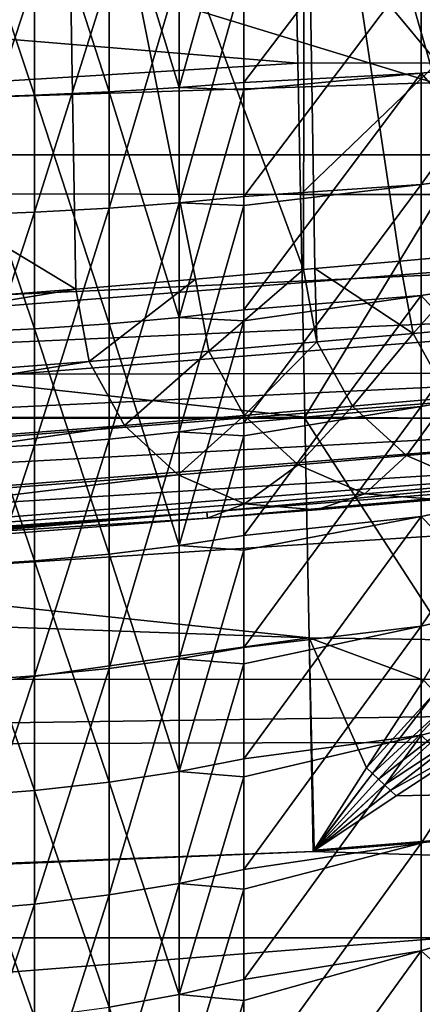
# Model space of a CAD drawing. Extents: x -23 to 88, y -252 to 24.
# Drawn here: x 73 to 75, y -6 to -2 of the extents above; entities that cross this region are included whole.
import ezdxf

# ---------------------------------------------------------------- set-up
doc = ezdxf.new("R2010")
doc.units = 0
doc.header["$MEASUREMENT"] = 0
doc.layers.add('L1', color=7, linetype='Continuous')
doc.layers.add('L3', color=7, linetype='Continuous')

msp = doc.modelspace()

# ---------------------------------------------------------------- linework, layer by layer
at = {"layer": 'L1', "color": 7}
for points in [[(75.83508, -0.956576, 88.70969), (75.08269, -0.995956, 89.47992), (75.83508, -1.910656, 88.63644)], [(74.295, -1.033463, 90.21372), (74.295, -2.031374, 90.13834), (75.08269, -0.995956, 89.47992)], [(75.08269, -0.995956, 89.47992), (74.295, -2.031374, 90.13834), (75.08269, -1.989313, 89.40366)], [(75.08269, -0.995956, 89.47992), (75.08269, -1.989313, 89.40366), (75.83508, -1.910656, 88.63644)], [(73.36733, -2.087896, 90.69867), (73.36733, -1.045268, 90.77743), (73.02038, -1.05072, 90.88581)], [(73.69861, -2.072874, 90.54974), (73.69861, -1.037748, 90.62795), (73.36733, -1.045268, 90.77743)], [(73.69861, -2.072874, 90.54974), (73.36733, -1.045268, 90.77743), (73.36733, -2.087896, 90.69867)], [(74.00936, -2.053941, 90.36205), (74.00936, -1.028269, 90.43953), (73.69861, -1.037748, 90.62795)], [(74.00936, -2.053941, 90.36205), (73.69861, -1.037748, 90.62795), (73.69861, -2.072874, 90.54974)], [(74.295, -1.033463, 90.21372), (74.00936, -1.028269, 90.43953), (74.00936, -2.053941, 90.36205)], [(74.00936, -2.053941, 90.36205), (74.295, -2.031374, 90.13834), (74.295, -1.033463, 90.21372)], [(73.36733, -2.087896, 90.69867), (73.02038, -1.05072, 90.88581), (73.02038, -2.098787, 90.80664)], [(75.08269, -2.484208, 50.65347), (75.08269, -1.493122, 50.55186), (75.83508, -1.434084, 51.32084)], [(75.83508, -2.385982, 51.41843), (75.08269, -2.484208, 50.65347), (75.83508, -1.434084, 51.32084)], [(74.295, -2.536811, 49.91907), (74.295, -1.549336, 49.81947), (75.08269, -1.493122, 50.55186)], [(75.08269, -2.484208, 50.65347), (74.295, -2.536811, 49.91907), (75.08269, -1.493122, 50.55186)], [(73.36733, -1.567077, 49.25539), (73.36733, -2.607396, 49.36033), (73.02038, -2.620997, 49.25267)], [(73.36733, -1.567077, 49.25539), (73.02038, -2.620997, 49.25267), (73.02038, -1.575251, 49.14719)], [(73.69861, -1.555802, 49.40465), (73.69861, -2.588636, 49.50883), (73.36733, -2.607396, 49.36033)], [(73.69861, -1.555802, 49.40465), (73.36733, -2.607396, 49.36033), (73.36733, -1.567077, 49.25539)], [(74.00936, -1.541592, 49.59276), (73.69861, -2.588636, 49.50883), (73.69861, -1.555802, 49.40465)], [(74.00936, -1.541592, 49.59276), (74.00936, -2.564992, 49.69599), (73.69861, -2.588636, 49.50883)], [(74.00936, -1.541592, 49.59276), (74.295, -1.549336, 49.81947), (74.00936, -2.564992, 49.69599)], [(74.295, -1.549336, 49.81947), (74.295, -2.536811, 49.91907), (74.00936, -2.564992, 49.69599)], [(75.83508, -1.910656, 88.63644), (75.08269, -1.989313, 89.40366), (75.83508, -2.859751, 88.51457)], [(74.295, -2.031374, 90.13834), (74.295, -2.06419, 90.13419), (75.08269, -1.989313, 89.40366)], [(74.295, -2.06419, 90.13419), (74.295, -3.040646, 90.01084), (75.08269, -1.989313, 89.40366)], [(75.08269, -1.989313, 89.40366), (74.295, -3.040646, 90.01084), (75.08269, -2.977481, 89.27678)], [(75.08269, -1.989313, 89.40366), (75.08269, -2.977481, 89.27678), (75.83508, -2.859751, 88.51457)], [(73.69861, -2.072874, 90.54974), (74.00936, -3.074424, 90.23313), (74.00936, -2.053941, 90.36205)], [(74.00936, -2.053941, 90.36205), (74.295, -2.06419, 90.13419), (74.295, -2.031374, 90.13834)], [(74.00936, -2.053941, 90.36205), (74.00936, -3.074424, 90.23313), (74.295, -2.06419, 90.13419)], [(73.02038, -2.098787, 90.80664), (73.36733, -3.12525, 90.56763), (73.36733, -2.087896, 90.69867)], [(73.36733, -2.087896, 90.69867), (73.69861, -3.102764, 90.41964), (73.69861, -2.072874, 90.54974)], [(73.36733, -2.087896, 90.69867), (73.36733, -3.12525, 90.56763), (73.69861, -3.102764, 90.41964)], [(73.69861, -2.072874, 90.54974), (73.69861, -3.102764, 90.41964), (74.00936, -3.074424, 90.23313)], [(74.00936, -3.074424, 90.23313), (74.295, -3.040646, 90.01084), (74.295, -2.06419, 90.13419)], [(73.02038, -2.098787, 90.80664), (73.02038, -3.141551, 90.67491), (73.36733, -3.12525, 90.56763)], [(75.08269, -3.468812, 50.80555), (75.08269, -2.484208, 50.65347), (75.83508, -2.385982, 51.41843)], [(75.83508, -3.331655, 51.5645), (75.08269, -3.468812, 50.80555), (75.83508, -2.385982, 51.41843)], [(74.295, -3.542559, 50.0719), (74.295, -2.577688, 49.92528), (75.08269, -2.484208, 50.65347)], [(74.295, -2.577688, 49.92528), (74.295, -2.536811, 49.91907), (75.08269, -2.484208, 50.65347)], [(75.08269, -3.468812, 50.80555), (74.295, -3.542559, 50.0719), (75.08269, -2.484208, 50.65347)], [(74.00936, -2.564992, 49.69599), (74.00936, -3.581913, 49.85052), (73.69861, -3.614932, 49.66478)], [(73.69861, -2.588636, 49.50883), (74.00936, -2.564992, 49.69599), (73.69861, -3.614932, 49.66478)], [(74.295, -2.536811, 49.91907), (74.295, -2.577688, 49.92528), (74.00936, -2.564992, 49.69599)], [(74.00936, -2.564992, 49.69599), (74.295, -2.577688, 49.92528), (74.00936, -3.581913, 49.85052)], [(74.295, -2.577688, 49.92528), (74.295, -3.542559, 50.0719), (74.00936, -3.581913, 49.85052)], [(73.02038, -3.660121, 49.41057), (73.02038, -2.620997, 49.25267), (73.36733, -2.607396, 49.36033)], [(73.36733, -3.641129, 49.51741), (73.02038, -3.660121, 49.41057), (73.36733, -2.607396, 49.36033)], [(73.36733, -3.641129, 49.51741), (73.36733, -2.607396, 49.36033), (73.69861, -2.588636, 49.50883)], [(73.69861, -2.588636, 49.50883), (73.69861, -3.614932, 49.66478), (73.36733, -3.641129, 49.51741)], [(75.83508, -2.859751, 88.51457), (75.08269, -2.977481, 89.27678), (75.83508, -3.801386, 88.3444)], [(74.295, -3.040646, 90.01084), (74.295, -3.089495, 90.00215), (75.08269, -2.977481, 89.27678)], [(74.295, -3.089495, 90.00215), (74.295, -4.042236, 89.83278), (75.08269, -2.977481, 89.27678)], [(75.08269, -2.977481, 89.27678), (74.295, -4.042236, 89.83278), (75.08269, -3.957881, 89.0996)], [(75.08269, -2.977481, 89.27678), (75.08269, -3.957881, 89.0996), (75.83508, -3.801386, 88.3444)], [(74.00936, -3.074424, 90.23313), (74.295, -3.089495, 90.00215), (74.295, -3.040646, 90.01084)], [(73.36733, -3.12525, 90.56763), (73.69861, -4.124816, 90.23795), (73.69861, -3.102764, 90.41964)], [(73.69861, -3.102764, 90.41964), (74.00936, -4.087141, 90.0531), (74.00936, -3.074424, 90.23313)], [(73.69861, -3.102764, 90.41964), (73.69861, -4.124816, 90.23795), (74.00936, -4.087141, 90.0531)], [(74.00936, -3.074424, 90.23313), (74.00936, -4.087141, 90.0531), (74.295, -3.089495, 90.00215)], [(74.00936, -4.087141, 90.0531), (74.295, -4.042236, 89.83278), (74.295, -3.089495, 90.00215)], [(73.02038, -3.141551, 90.67491), (73.36733, -4.154709, 90.38462), (73.36733, -3.12525, 90.56763)], [(73.02038, -3.141551, 90.67491), (73.02038, -4.17638, 90.49094), (73.36733, -4.154709, 90.38462)], [(73.36733, -3.12525, 90.56763), (73.36733, -4.154709, 90.38462), (73.69861, -4.124816, 90.23795)], [(75.08269, -4.444367, 51.00771), (75.08269, -3.468812, 50.80555), (75.83508, -3.331655, 51.5645)], [(75.83508, -4.268637, 51.75866), (75.08269, -4.444367, 51.00771), (75.83508, -3.331655, 51.5645)], [(74.295, -4.539359, 50.27506), (74.295, -3.599278, 50.08345), (75.08269, -3.468812, 50.80555)], [(74.295, -3.599278, 50.08345), (74.295, -3.542559, 50.0719), (75.08269, -3.468812, 50.80555)], [(75.08269, -4.444367, 51.00771), (74.295, -4.539359, 50.27506), (75.08269, -3.468812, 50.80555)], [(73.69861, -3.614932, 49.66478), (74.00936, -3.581913, 49.85052), (73.69861, -4.632095, 49.87209)], [(74.00936, -3.581913, 49.85052), (74.00936, -4.589786, 50.05594), (73.69861, -4.632095, 49.87209)], [(74.295, -3.542559, 50.0719), (74.295, -3.599278, 50.08345), (74.00936, -3.581913, 49.85052)], [(74.00936, -3.581913, 49.85052), (74.295, -3.599278, 50.08345), (74.00936, -4.589786, 50.05594)], [(73.69861, -3.614932, 49.66478), (73.69861, -4.632095, 49.87209), (73.36733, -4.665664, 49.72623)], [(73.36733, -3.641129, 49.51741), (73.69861, -3.614932, 49.66478), (73.36733, -4.665664, 49.72623)], [(74.295, -3.599278, 50.08345), (74.295, -4.539359, 50.27506), (74.00936, -4.589786, 50.05594)], [(73.02038, -4.69, 49.62048), (73.02038, -3.660121, 49.41057), (73.36733, -3.641129, 49.51741)], [(73.36733, -3.641129, 49.51741), (73.36733, -4.665664, 49.72623), (73.02038, -4.69, 49.62048)], [(75.83508, -3.801386, 88.3444), (75.08269, -3.957881, 89.0996), (75.83508, -4.733103, 88.12637)], [(74.295, -4.042236, 89.83278), (74.295, -4.106705, 89.81795), (75.08269, -3.957881, 89.0996)], [(74.295, -4.106705, 89.81795), (74.295, -5.033615, 89.60464), (75.08269, -3.957881, 89.0996)], [(75.08269, -3.957881, 89.0996), (74.295, -5.033615, 89.60464), (75.08269, -4.927955, 88.87259)], [(75.08269, -3.957881, 89.0996), (75.08269, -4.927955, 88.87259), (75.83508, -4.733103, 88.12637)], [(74.00936, -4.087141, 90.0531), (74.295, -4.106705, 89.81795), (74.295, -4.042236, 89.83278)], [(73.69861, -4.124816, 90.23795), (74.00936, -5.089533, 89.82242), (74.00936, -4.087141, 90.0531)], [(74.00936, -4.087141, 90.0531), (74.00936, -5.089533, 89.82242), (74.295, -4.106705, 89.81795)], [(74.00936, -5.089533, 89.82242), (74.295, -5.033615, 89.60464), (74.295, -4.106705, 89.81795)], [(73.36733, -4.154709, 90.38462), (73.69861, -5.136448, 90.00514), (73.69861, -4.124816, 90.23795)], [(73.69861, -4.124816, 90.23795), (73.69861, -5.136448, 90.00514), (74.00936, -5.089533, 89.82242)], [(73.36733, -4.154709, 90.38462), (73.02038, -4.17638, 90.49094), (73.36733, -5.173672, 90.15013)], [(73.02038, -4.17638, 90.49094), (73.02038, -5.200658, 90.25523), (73.36733, -5.173672, 90.15013)], [(73.36733, -4.154709, 90.38462), (73.36733, -5.173672, 90.15013), (73.69861, -5.136448, 90.00514)], [(75.08269, -5.408328, 51.25941), (75.08269, -4.444367, 51.00771), (75.83508, -4.268637, 51.75866)], [(75.83508, -5.194482, 52.00042), (75.08269, -5.408328, 51.25941), (75.83508, -4.268637, 51.75866)], [(74.295, -5.524692, 50.52805), (74.295, -4.611445, 50.29357), (75.08269, -4.444367, 51.00771)], [(74.295, -4.611445, 50.29357), (74.295, -4.539359, 50.27506), (75.08269, -4.444367, 51.00771)], [(75.08269, -5.408328, 51.25941), (74.295, -5.524692, 50.52805), (75.08269, -4.444367, 51.00771)], [(74.295, -4.611445, 50.29357), (74.00936, -4.589786, 50.05594), (74.295, -4.539359, 50.27506)], [(73.36733, -4.665664, 49.72623), (73.69861, -4.632095, 49.87209), (73.36733, -5.678413, 49.98625)], [(73.69861, -4.632095, 49.87209), (73.69861, -5.637558, 50.13025), (73.36733, -5.678413, 49.98625)], [(73.69861, -4.632095, 49.87209), (74.00936, -4.589786, 50.05594), (73.69861, -5.637558, 50.13025)], [(74.00936, -5.586065, 50.31174), (73.69861, -5.637558, 50.13025), (74.00936, -4.589786, 50.05594)], [(74.00936, -5.586065, 50.31174), (74.00936, -4.589786, 50.05594), (74.295, -4.611445, 50.29357)], [(74.295, -4.611445, 50.29357), (74.295, -5.524692, 50.52805), (74.00936, -5.586065, 50.31174)], [(73.36733, -4.665664, 49.72623), (73.36733, -5.678413, 49.98625), (73.02038, -5.708032, 49.88186)], [(73.02038, -4.69, 49.62048), (73.36733, -4.665664, 49.72623), (73.02038, -5.708032, 49.88186)], [(75.83508, -4.733103, 88.12637), (75.08269, -4.927955, 88.87259), (75.83508, -5.652473, 87.86105)], [(74.295, -5.033615, 89.60464), (74.295, -5.113169, 89.58206), (75.08269, -4.927955, 88.87259)], [(74.295, -5.113169, 89.58206), (74.295, -6.012279, 89.32696), (75.08269, -4.927955, 88.87259)], [(75.08269, -4.927955, 88.87259), (74.295, -6.012279, 89.32696), (75.08269, -5.885172, 88.59635)], [(75.08269, -4.927955, 88.87259), (75.08269, -5.885172, 88.59635), (75.83508, -5.652473, 87.86105)], [(74.00936, -5.089533, 89.82242), (74.295, -5.113169, 89.58206), (74.295, -5.033615, 89.60464)], [(74.00936, -6.079069, 89.54167), (74.00936, -5.089533, 89.82242), (73.69861, -5.136448, 90.00514)], [(74.00936, -6.079069, 89.54167), (74.295, -5.113169, 89.58206), (74.00936, -5.089533, 89.82242)], [(74.00936, -6.079069, 89.54167), (74.295, -6.012279, 89.32696), (74.295, -5.113169, 89.58206)], [(73.69861, -5.136448, 90.00514), (73.36733, -5.173672, 90.15013), (73.69861, -6.135106, 89.7218)], [(73.69861, -5.136448, 90.00514), (73.69861, -6.135106, 89.7218), (74.00936, -6.079069, 89.54167)], [(73.36733, -5.173672, 90.15013), (73.02038, -5.200658, 90.25523), (73.36733, -6.179567, 89.86472)], [(73.36733, -5.173672, 90.15013), (73.36733, -6.179567, 89.86472), (73.69861, -6.135106, 89.7218)], [(75.08269, -6.358178, 51.56001), (75.08269, -5.408328, 51.25941), (75.83508, -5.194482, 52.00042)], [(75.83508, -6.106776, 52.28913), (75.08269, -6.358178, 51.56001), (75.83508, -5.194482, 52.00042)], [(73.02038, -5.200658, 90.25523), (73.02038, -6.2118, 89.96834), (73.36733, -6.179567, 89.86472)], [(74.295, -6.496069, 50.83023), (74.295, -5.611549, 50.55507), (75.08269, -5.408328, 51.25941)], [(74.295, -5.611549, 50.55507), (74.295, -5.524692, 50.52805), (75.08269, -5.408328, 51.25941)], [(75.08269, -6.358178, 51.56001), (74.295, -6.496069, 50.83023), (75.08269, -5.408328, 51.25941)], [(74.00936, -5.586065, 50.31174), (74.295, -5.524692, 50.52805), (74.295, -5.611549, 50.55507)], [(74.00936, -5.586065, 50.31174), (74.00936, -6.568233, 50.61727), (73.69861, -6.628779, 50.4386)], [(73.69861, -6.628779, 50.4386), (73.69861, -5.637558, 50.13025), (74.00936, -5.586065, 50.31174)], [(74.00936, -5.586065, 50.31174), (74.295, -5.611549, 50.55507), (74.00936, -6.568233, 50.61727)], [(73.36733, -5.678413, 49.98625), (73.69861, -5.637558, 50.13025), (73.36733, -6.676818, 50.29684)], [(73.69861, -6.628779, 50.4386), (73.36733, -6.676818, 50.29684), (73.69861, -5.637558, 50.13025)], [(74.00936, -6.568233, 50.61727), (74.295, -5.611549, 50.55507), (74.295, -6.496069, 50.83023)], [(73.02038, -5.708032, 49.88186), (73.36733, -5.678413, 49.98625), (73.02038, -6.711645, 50.19407)], [(73.36733, -5.678413, 49.98625), (73.36733, -6.676818, 50.29684), (73.02038, -6.711645, 50.19407)], [(75.83508, -5.652473, 87.86105), (75.08269, -5.885172, 88.59635), (75.83508, -6.557095, 87.54914)], [(74.295, -6.012279, 89.32696), (74.295, -6.106263, 89.29512), (75.08269, -5.885172, 88.59635)], [(74.295, -6.106263, 89.29512), (74.295, -6.975756, 89.00047), (75.08269, -5.885172, 88.59635)], [(75.08269, -5.885172, 88.59635), (74.295, -6.975756, 89.00047), (75.08269, -6.827036, 88.27159)], [(75.08269, -5.885172, 88.59635), (75.08269, -6.827036, 88.27159), (75.83508, -6.557095, 87.54914)], [(74.295, -6.106263, 89.29512), (74.295, -6.012279, 89.32696), (74.00936, -6.079069, 89.54167)], [(74.00936, -6.079069, 89.54167), (73.69861, -6.135106, 89.7218), (74.00936, -7.053249, 89.21155)], [(74.00936, -6.079069, 89.54167), (74.00936, -7.053249, 89.21155), (74.295, -6.106263, 89.29512)], [(74.295, -6.106263, 89.29512), (74.00936, -7.053249, 89.21155), (74.295, -6.975756, 89.00047)], [(75.08269, -7.291441, 51.90872), (75.08269, -6.358178, 51.56001), (75.83508, -6.106776, 52.28913)], [(75.83508, -7.003137, 52.62405), (75.08269, -7.291441, 51.90872), (75.83508, -6.106776, 52.28913)]]:
    msp.add_3dface(points, dxfattribs=at)
at = {"layer": 'L3', "color": 7}
for points in [[(77.32556, -2.701241, 189.9529), (85.99944, -0.881164, 189.9846), (68.49969, 0, 190)], [(77.32556, -2.701241, 189.9529), (68.49969, 0, 190), (68.55889, -3.391326, 189.9408)], [(73.5, 0, 126), (73.55062, -2.949173, 126.0094), (68.68343, 0, 151.9879)], [(68.68343, 0, 151.9879), (73.55062, -2.949173, 126.0094), (69.8018, -3.240662, 146.2641)], [(74.56461, 0, 119.614), (74.56034, -2.862054, 119.981), (73.5, 0, 126)], [(73.5, 0, 126), (74.56034, -2.862054, 119.981), (74.08148, -2.903805, 122.9975)], [(73.5, 0, 126), (74.08148, -2.903805, 122.9975), (73.55062, -2.949173, 126.0094)], [(74.56461, 0, 119.614), (74.61125, -2.857537, 119.6209), (74.56034, -2.862054, 119.981)], [(75.3978, 0, 113.1936), (75.36265, -2.790344, 113.9349), (74.56461, 0, 119.614)], [(74.56461, 0, 119.614), (75.36265, -2.790344, 113.9349), (74.98736, -2.824162, 116.9601)], [(74.56461, 0, 119.614), (74.98736, -2.824162, 116.9601), (74.61125, -2.857537, 119.6209)], [(75.13551, -0.950024, 92.22805), (74.52049, -1.178618, 92.11475), (75.15419, -1.943614, 92.16313)], [(65.3, -2.509765, 92.00735), (74.53533, -1.945923, 92.06436), (65.3, -1.178094, 92.10835)], [(65.3, -1.178094, 92.10835), (74.53533, -1.945923, 92.06436), (74.52049, -1.178618, 92.11475)], [(74.52049, -1.178618, 92.11475), (74.53533, -1.945923, 92.06436), (75.15419, -1.943614, 92.16313)], [(86.65528, -2.352707, 47.99052), (65.3, -2.352666, 47.9907), (86.65528, -1.655272, 47.91193)], [(86.65528, -1.655272, 47.91193), (65.3, -2.352666, 47.9907), (65.3, -1.675177, 47.91344)], [(65.3, -2.509765, 92.00735), (74.54665, -2.527982, 92.00527), (74.53533, -1.945923, 92.06436)], [(74.53533, -1.945923, 92.06436), (74.54665, -2.527982, 92.00527), (75.15419, -1.943614, 92.16313)], [(75.15419, -1.943614, 92.16313), (74.54665, -2.527982, 92.00527), (75.16519, -2.528267, 92.10397)], [(86.65528, -2.352707, 47.99052), (65.3, -3.340758, 48.10338), (65.3, -2.352666, 47.9907)], [(86.65528, -3.301286, 48.0974), (65.3, -3.340758, 48.10338), (86.65528, -2.352707, 47.99052)], [(65.3, -3.52098, 91.85307), (74.56595, -3.517236, 91.86896), (65.3, -2.509765, 92.00735)], [(74.56595, -3.517236, 91.86896), (74.54665, -2.527982, 92.00527), (65.3, -2.509765, 92.00735)], [(74.56595, -3.517236, 91.86896), (75.16519, -2.528267, 92.10397), (74.54665, -2.527982, 92.00527)], [(74.56595, -3.517236, 91.86896), (75.18388, -3.521996, 91.96734), (75.16519, -2.528267, 92.10397)], [(77.32556, -2.701241, 189.9529), (68.55889, -3.391326, 189.9408), (77.35403, -3.00474, 189.8997)], [(74.98736, -2.824162, 116.9601), (75.36265, -2.790344, 113.9349), (75.04635, -3.145556, 116.9641)], [(75.04635, -3.145556, 116.9641), (75.36265, -2.790344, 113.9349), (75.42176, -3.112016, 113.9384)], [(74.61125, -2.857537, 119.6209), (74.98736, -2.824162, 116.9601), (75.04635, -3.145556, 116.9641)], [(74.08148, -2.903805, 122.9975), (74.56034, -2.862054, 119.981), (74.14021, -3.224537, 123.0028)], [(74.14021, -3.224537, 123.0028), (74.56034, -2.862054, 119.981), (74.61921, -3.183135, 119.9857)], [(74.56034, -2.862054, 119.981), (74.61125, -2.857537, 119.6209), (74.61921, -3.183135, 119.9857)], [(74.61921, -3.183135, 119.9857), (74.61125, -2.857537, 119.6209), (75.04635, -3.145556, 116.9641)], [(73.55062, -2.949173, 126.0094), (74.08148, -2.903805, 122.9975), (73.60917, -3.26952, 126.0152)], [(73.60917, -3.26952, 126.0152), (74.08148, -2.903805, 122.9975), (74.14021, -3.224537, 123.0028)], [(73.55062, -2.949173, 126.0094), (69.8594, -3.558692, 146.2705), (69.8018, -3.240662, 146.2641)], [(73.60917, -3.26952, 126.0152), (69.8594, -3.558692, 146.2705), (73.55062, -2.949173, 126.0094)], [(77.35403, -3.00474, 189.8997), (68.55889, -3.391326, 189.9408), (68.5784, -3.695523, 189.8876)], [(77.35403, -3.00474, 189.8997), (68.5784, -3.695523, 189.8876), (77.37978, -3.277508, 189.7558)], [(74.61921, -3.183135, 119.9857), (75.04635, -3.145556, 116.9641), (74.77719, -3.468135, 120.0056)], [(74.77719, -3.468135, 120.0056), (75.04635, -3.145556, 116.9641), (75.20489, -3.430765, 116.9818)], [(75.04635, -3.145556, 116.9641), (75.42176, -3.112016, 113.9384), (75.20489, -3.430765, 116.9818)], [(74.14021, -3.224537, 123.0028), (74.61921, -3.183135, 119.9857), (74.29755, -3.509304, 123.025)], [(74.29755, -3.509304, 123.025), (74.61921, -3.183135, 119.9857), (74.77719, -3.468135, 120.0056)], [(73.60917, -3.26952, 126.0152), (74.14021, -3.224537, 123.0028), (73.76581, -3.554032, 126.0398)], [(73.76581, -3.554032, 126.0398), (74.14021, -3.224537, 123.0028), (74.29755, -3.509304, 123.025)], [(77.37978, -3.277508, 189.7558), (68.5784, -3.695523, 189.8876), (68.59604, -3.968923, 189.7438)], [(77.37978, -3.277508, 189.7558), (68.59604, -3.968923, 189.7438), (77.40033, -3.493426, 189.5351)], [(73.60917, -3.26952, 126.0152), (70.01372, -3.841663, 146.2954), (69.8594, -3.558692, 146.2705)], [(73.76581, -3.554032, 126.0398), (70.01372, -3.841663, 146.2954), (73.60917, -3.26952, 126.0152)], [(86.65528, -4.680636, 48.35838), (65.3, -4.680315, 48.35997), (86.65528, -3.301286, 48.0974)], [(86.65528, -3.301286, 48.0974), (65.3, -4.680315, 48.35997), (65.3, -3.340758, 48.10338)], [(77.41868, -3.679443, 188.953), (74.61751, -3.928205, 126.1916), (80.63304, -3.331432, 188.959)], [(80.63304, -3.331432, 188.959), (74.61751, -3.928205, 126.1916), (75.15313, -3.882684, 123.1629)], [(74.77719, -3.468135, 120.0056), (75.20489, -3.430765, 116.9818), (75.01744, -3.686679, 120.0388)], [(75.01744, -3.686679, 120.0388), (75.20489, -3.430765, 116.9818), (75.44605, -3.64933, 117.0112)], [(77.40033, -3.493426, 189.5351), (68.59604, -3.968923, 189.7438), (68.61012, -4.185351, 189.5231)], [(77.40033, -3.493426, 189.5351), (68.61012, -4.185351, 189.5231), (77.41373, -3.631822, 189.2587)], [(74.29755, -3.509304, 123.025), (74.77719, -3.468135, 120.0056), (74.53678, -3.727824, 123.0619)], [(74.53678, -3.727824, 123.0619), (74.77719, -3.468135, 120.0056), (75.01744, -3.686679, 120.0388)], [(65.3, -3.52098, 91.85307), (74.56607, -3.523232, 91.86786), (74.56595, -3.517236, 91.86896)], [(65.3, -4.166966, 91.75451), (74.58501, -4.495856, 91.68893), (65.3, -3.52098, 91.85307)], [(74.58501, -4.495856, 91.68893), (74.56607, -3.523232, 91.86786), (65.3, -3.52098, 91.85307)], [(73.76581, -3.554032, 126.0398), (74.29755, -3.509304, 123.025), (74.00391, -3.772525, 126.0805)], [(74.00391, -3.772525, 126.0805), (74.29755, -3.509304, 123.025), (74.53678, -3.727824, 123.0619)], [(74.56607, -3.523232, 91.86786), (75.18388, -3.521996, 91.96734), (74.56595, -3.517236, 91.86896)], [(74.56607, -3.523232, 91.86786), (75.20223, -4.505143, 91.78673), (75.18388, -3.521996, 91.96734)], [(74.58501, -4.495856, 91.68893), (75.20223, -4.505143, 91.78673), (74.56607, -3.523232, 91.86786)], [(73.76581, -3.554032, 126.0398), (70.24862, -4.060004, 146.336), (70.01372, -3.841663, 146.2954)], [(74.00391, -3.772525, 126.0805), (70.24862, -4.060004, 146.336), (73.76581, -3.554032, 126.0398)], [(77.41373, -3.631822, 189.2587), (68.61012, -4.185351, 189.5231), (68.6193, -4.324082, 189.2467)], [(77.41373, -3.631822, 189.2587), (68.6193, -4.324082, 189.2467), (74.13187, -3.938171, 188.9485)], [(74.13187, -3.938171, 188.9485), (77.41868, -3.679443, 188.953), (77.41373, -3.631822, 189.2587)], [(75.01744, -3.686679, 120.0388), (75.44605, -3.64933, 117.0112), (75.31435, -3.815474, 120.0816)], [(74.13187, -3.938171, 188.9485), (74.13404, -3.965796, 128.795), (77.41868, -3.679443, 188.953)], [(77.41868, -3.679443, 188.953), (74.13404, -3.965796, 128.795), (74.61751, -3.928205, 126.1916)], [(74.53678, -3.727824, 123.0619), (75.01744, -3.686679, 120.0388), (74.83245, -3.856858, 123.1096)], [(74.83245, -3.856858, 123.1096), (75.01744, -3.686679, 120.0388), (75.31435, -3.815474, 120.0816)], [(74.00391, -3.772525, 126.0805), (74.53678, -3.727824, 123.0619), (74.29822, -3.901822, 126.1329)], [(74.29822, -3.901822, 126.1329), (74.53678, -3.727824, 123.0619), (74.83245, -3.856858, 123.1096)], [(74.00391, -3.772525, 126.0805), (70.53957, -4.190899, 146.3881), (70.24862, -4.060004, 146.336)], [(74.29822, -3.901822, 126.1329), (70.53957, -4.190899, 146.3881), (74.00391, -3.772525, 126.0805)], [(74.83245, -3.856858, 123.1096), (75.31435, -3.815474, 120.0816), (75.15313, -3.882684, 123.1629)], [(74.29822, -3.901822, 126.1329), (74.83245, -3.856858, 123.1096), (74.61751, -3.928205, 126.1916)], [(74.61751, -3.928205, 126.1916), (74.83245, -3.856858, 123.1096), (75.15313, -3.882684, 123.1629)], [(74.29822, -3.901822, 126.1329), (74.13404, -3.965796, 128.795), (70.53957, -4.190899, 146.3881)], [(74.61751, -3.928205, 126.1916), (74.13404, -3.965796, 128.795), (74.29822, -3.901822, 126.1329)], [(68.12167, -4.403449, 188.4405), (67.6206, -4.434223, 187.94), (74.13187, -3.938171, 188.9485)], [(74.13187, -3.938171, 188.9485), (67.6206, -4.434223, 187.94), (67.6206, -4.434223, 175.75)], [(74.13187, -3.938171, 188.9485), (67.6206, -4.434223, 175.75), (67.64688, -4.432629, 173.1458)], [(67.64688, -4.432629, 173.1458), (67.72555, -4.427847, 170.5466), (74.13187, -3.938171, 188.9485)], [(74.13187, -3.938171, 188.9485), (67.72555, -4.427847, 170.5466), (67.85639, -4.419846, 167.9527)], [(74.13187, -3.938171, 188.9485), (67.85639, -4.419846, 167.9527), (68.03922, -4.40857, 165.3642)], [(68.03922, -4.40857, 165.3642), (68.2739, -4.393932, 162.7815), (74.13187, -3.938171, 188.9485)], [(74.13187, -3.938171, 188.9485), (68.62269, -4.371836, 188.941), (68.12167, -4.403449, 188.4405)], [(74.13187, -3.938171, 188.9485), (68.2739, -4.393932, 162.7815), (68.56033, -4.375817, 160.2048)], [(74.13187, -3.938171, 188.9485), (68.56033, -4.375817, 160.2048), (68.89845, -4.354077, 157.6344)], [(74.13187, -3.938171, 188.9485), (68.6193, -4.324082, 189.2467), (68.62269, -4.371836, 188.941)], [(68.89845, -4.354077, 157.6344), (69.28826, -4.32854, 155.0705), (74.13187, -3.938171, 188.9485)], [(74.13187, -3.938171, 188.9485), (69.28826, -4.32854, 155.0705), (69.72976, -4.298999, 152.5135)], [(74.13187, -3.938171, 188.9485), (69.72976, -4.298999, 152.5135), (69.79112, -4.294841, 152.1806)], [(69.79112, -4.294841, 152.1806), (70.85615, -4.220668, 146.4463), (74.13187, -3.938171, 188.9485)], [(74.13404, -3.965796, 128.795), (70.85615, -4.220668, 146.4463), (70.53957, -4.190899, 146.3881)], [(74.13187, -3.938171, 188.9485), (70.85615, -4.220668, 146.4463), (74.13404, -3.965796, 128.795)], [(65.3, -5.800298, 91.37706), (74.58501, -4.495856, 91.68893), (65.3, -4.166966, 91.75451)], [(65.3, -5.800298, 91.37706), (74.6033, -5.444773, 91.47038), (74.58501, -4.495856, 91.68893)], [(74.84016, -5.073342, 91.57651), (74.58501, -4.495856, 91.68893), (74.60834, -5.436827, 91.47239)], [(74.60834, -5.436827, 91.47239), (74.58501, -4.495856, 91.68893), (74.6033, -5.444773, 91.47038)], [(74.84016, -5.073342, 91.57651), (75.09204, -4.683837, 91.71503), (74.58501, -4.495856, 91.68893)], [(74.58501, -4.495856, 91.68893), (75.09204, -4.683837, 91.71503), (75.20223, -4.505143, 91.78673)], [(86.65528, -4.680636, 48.35838), (65.3, -4.987204, 48.41875), (65.3, -4.680315, 48.35997)], [(86.65528, -4.928838, 48.40535), (65.3, -4.987204, 48.41875), (86.65528, -4.680636, 48.35838)], [(75.14489, -4.738635, 91.71394), (75.09204, -4.683837, 91.71503), (74.84016, -5.073342, 91.57651)], [(75.14489, -4.738635, 91.71394), (74.84016, -5.073342, 91.57651), (74.86635, -5.098868, 91.57306)], [(75.14489, -4.738635, 91.71394), (74.86635, -5.098868, 91.57306), (75.1989, -4.791905, 91.70738)], [(75.1989, -4.791905, 91.70738), (74.86635, -5.098868, 91.57306), (74.89268, -5.124049, 91.56831)], [(75.1989, -4.791905, 91.70738), (74.89268, -5.124049, 91.56831), (75.25375, -4.843339, 91.69538)], [(75.25375, -4.843339, 91.69538), (74.89268, -5.124049, 91.56831), (74.91911, -5.148853, 91.56226)], [(75.25375, -4.843339, 91.69538), (74.91911, -5.148853, 91.56226), (75.30911, -4.892638, 91.67802)], [(75.30911, -4.892638, 91.67802), (74.91911, -5.148853, 91.56226), (74.94559, -5.173245, 91.55493)], [(75.36468, -4.939517, 91.6554), (75.30911, -4.892638, 91.67802), (74.94559, -5.173245, 91.55493)], [(86.65528, -6.528827, 48.83406), (65.3, -6.605084, 48.85773), (86.65528, -4.928838, 48.40535)], [(86.65528, -4.928838, 48.40535), (65.3, -6.605084, 48.85773), (65.3, -4.987204, 48.41875)], [(75.36468, -4.939517, 91.6554), (74.94559, -5.173245, 91.55493), (74.97209, -5.197192, 91.54633)], [(78.46397, -5.126296, 91.54863), (75.36468, -4.939517, 91.6554), (74.97209, -5.197192, 91.54633)], [(74.86635, -5.098868, 91.57306), (74.84016, -5.073342, 91.57651), (74.60834, -5.436827, 91.47239)], [(74.86635, -5.098868, 91.57306), (74.60834, -5.436827, 91.47239), (74.6089, -5.437353, 91.47226)], [(74.86635, -5.098868, 91.57306), (74.6089, -5.437353, 91.47226), (74.89268, -5.124049, 91.56831)], [(78.46397, -5.126296, 91.54863), (74.6033, -5.444773, 91.47038), (86.97614, -5.82771, 91.36956)], [(74.6033, -5.444773, 91.47038), (78.46397, -5.126296, 91.54863), (74.61114, -5.439455, 91.47172)], [(74.89268, -5.124049, 91.56831), (74.6089, -5.437353, 91.47226), (74.60946, -5.437879, 91.47213)], [(74.89268, -5.124049, 91.56831), (74.60946, -5.437879, 91.47213), (74.91911, -5.148853, 91.56226)], [(74.91911, -5.148853, 91.56226), (74.60946, -5.437879, 91.47213), (74.61002, -5.438405, 91.47199)], [(74.91911, -5.148853, 91.56226), (74.61002, -5.438405, 91.47199), (74.94559, -5.173245, 91.55493)], [(74.61114, -5.439455, 91.47172), (78.46397, -5.126296, 91.54863), (74.97209, -5.197192, 91.54633)], [(74.94559, -5.173245, 91.55493), (74.61002, -5.438405, 91.47199), (74.61058, -5.43893, 91.47186)], [(74.97209, -5.197192, 91.54633), (74.94559, -5.173245, 91.55493), (74.61058, -5.43893, 91.47186)], [(74.97209, -5.197192, 91.54633), (74.61058, -5.43893, 91.47186), (74.61114, -5.439455, 91.47172)], [(65.3, -5.827406, 91.3686), (74.6033, -5.444773, 91.47038), (65.3, -5.800298, 91.37706)], [(86.97614, -5.82771, 91.36956), (74.6033, -5.444773, 91.47038), (65.3, -5.827406, 91.3686)], [(74.6089, -5.437353, 91.47226), (74.60834, -5.436827, 91.47239), (74.6033, -5.444773, 91.47038)], [(74.60946, -5.437879, 91.47213), (74.6089, -5.437353, 91.47226), (74.6033, -5.444773, 91.47038)], [(74.60946, -5.437879, 91.47213), (74.6033, -5.444773, 91.47038), (74.61002, -5.438405, 91.47199)], [(74.61058, -5.43893, 91.47186), (74.61002, -5.438405, 91.47199), (74.6033, -5.444773, 91.47038)], [(74.61114, -5.439455, 91.47172), (74.61058, -5.43893, 91.47186), (74.6033, -5.444773, 91.47038)], [(86.97614, -5.82771, 91.36956), (65.3, -5.827406, 91.3686), (86.97613, -5.829592, 91.3691)], [(86.97613, -5.829592, 91.3691), (65.3, -5.827406, 91.3686), (65.3, -7.400407, 90.87718)], [(86.97613, -5.829592, 91.3691), (65.3, -7.400407, 90.87718), (86.96695, -6.859177, 91.0612)]]:
    msp.add_3dface(points, dxfattribs=at)

doc.saveas('drawing.dxf')
